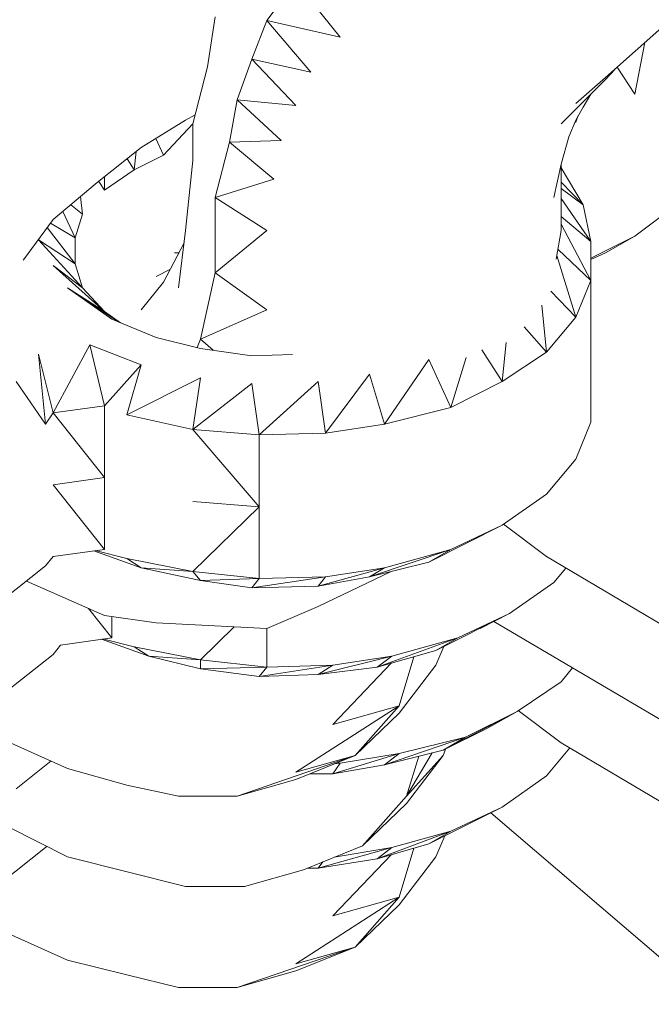
# Model space of a CAD drawing. Units: millimetres. Extents: x -3215 to 62258, y -5840 to 3415.
# Drawn here: x 321 to 342, y -240 to -207 of the extents above; entities that cross this region are included whole.
import ezdxf

# ---------------------------------------------------------------- set-up
doc = ezdxf.new("R2010")
doc.units = ezdxf.units.MM
doc.header["$MEASUREMENT"] = 0
doc.layers.add('CWPq169.253', color=250, linetype='Continuous', lineweight=25)
doc.styles.get("Standard").update_dxf_attribs({"font": 'ariali.ttf', "height": 200})
doc.dimstyles.new('Стиль 150', dxfattribs={"dimtxt": 150, "dimasz": 150, "dimexe": 50, "dimexo": 0, "dimgap": 50, "dimtad": 1, "dimdec": 0, "dimdsep": 32, "dimtxsty": 'Standard', "dimcen": 150, "dimclrd": 256, "dimclre": 256, "dimadec": 0, "dimazin": 0, "dimtfac": 1, "dimtdec": 0, "dimtmove": 0, "dimatfit": 3, "dimfxl": 0, "dimlwd": -1, "dimarcsym": 0})

# ---------------------------------------------------------------- blocks, each defined once
blk = doc.blocks.new('*D2')
at = {"lineweight": -2}
for p, q in [((-3215.011, -89.368), (-3215.011, -4459.068)), ((3326.249, -89.368), (3326.249, -4459.068))]:
    blk.add_line(p, q, dxfattribs=at)
blk.add_line((-3065.011, -4409.068), (3176.249, -4409.068))
at = {"lineweight": 25}
for points in [[(-3065.011, -4384.068), (-3065.011, -4434.068), (-3215.011, -4409.068)], [(3176.249, -4384.068), (3176.249, -4434.068), (3326.249, -4409.068)]]:
    blk.add_solid(points, dxfattribs=at)
at = {"layer": 'Defpoints', "color": 0, "lineweight": 25}
for p in [(-3215.011, -89.368), (3326.249, -89.368), (3326.249, -4409.068)]:
    blk.add_point(p, dxfattribs=at)
at = {"color": 0, "lineweight": 25, "insert": (55.619, -4256.953), "char_height": 200, "attachment_point": 5}
blk.add_mtext('6541', dxfattribs=at)
blk = doc.blocks.new('*D3')
at = {"lineweight": -2}
for p, q in [((72.007, 3347.974), (4104.096, 3347.974)), ((-10.492, -3760.163), (4104.096, -3760.163))]:
    blk.add_line(p, q, dxfattribs=at)
blk.add_line((4054.096, -3610.163), (4054.096, 3197.974))
at = {"lineweight": 25}
for points in [[(4029.096, 3197.974), (4079.096, 3197.974), (4054.096, 3347.974)], [(4029.096, -3610.163), (4079.096, -3610.163), (4054.096, -3760.163)]]:
    blk.add_solid(points, dxfattribs=at)
at = {"layer": 'Defpoints', "color": 0, "lineweight": 25}
for p in [(72.007, 3347.974), (4054.096, 3347.974), (-10.492, -3760.163)]:
    blk.add_point(p, dxfattribs=at)
at = {"color": 0, "lineweight": 25, "insert": (3901.913, -206.094), "char_height": 200, "attachment_point": 5, "rotation": 90}
blk.add_mtext('7108', dxfattribs=at)

msp = doc.modelspace()

# ---------------------------------------------------------------- linework, layer by layer
at = {"layer": 'CWPq169.253', "color": 18, "lineweight": 20}
msp.add_open_spline([(-2457.5962, 2137.0049), (-2457.5962, 2137.0049), (-687.0962, 3145.7949), (-687.0962, 3145.7949), (-213.7824, 3415.4782), (324.6608, 3415.4952), (797.9917, 3145.8418), (797.9917, 3145.8418), (2568.7517, 2137.0518), (2568.7517, 2137.0518), (3049.9531, 1862.9146), (3326.2489, 1387.5244), (3326.2489, 833.7139), (3326.2489, 833.7139), (3326.2489, -1246.7861), (3326.2489, -1246.7861), (3326.2489, -1802.2406), (3048.1611, -2278.9974), (2564.6741, -2552.4385), (2564.6741, -2552.4385), (780.9741, -3561.2285), (780.9741, -3561.2285), (306.7865, -3829.4102), (-231.6773, -3827.7006), (-704.1524, -3556.5132), (-704.1524, -3556.5132), (-2461.7124, -2547.7232), (-2461.7124, -2547.7232), (-2940.5566, -2272.88), (-3215.0111, -1798.9007), (-3215.0111, -1246.7861), (-3215.0111, -1246.7861), (-3215.0111, 833.7139), (-3215.0111, 833.7139), (-3215.0111, 1387.4911), (-2938.7514, 1862.8537), (-2457.5962, 2137.0049)], degree=3, knots=[0, 0, 0, 0, 0.0833333, 0.0833333, 0.0833333, 0.1666667, 0.1666667, 0.1666667, 0.25, 0.25, 0.25, 0.3333333, 0.3333333, 0.3333333, 0.4166667, 0.4166667, 0.4166667, 0.5, 0.5, 0.5, 0.5833333, 0.5833333, 0.5833333, 0.6666667, 0.6666667, 0.6666667, 0.75, 0.75, 0.75, 0.8333333, 0.8333333, 0.8333333, 0.9166667, 0.9166667, 0.9166667, 1, 1, 1, 1], dxfattribs=at)
for points in [[(340.4089, -209.0661), (340.4089, -209.0661), (673.9989, 86.8939), (673.9989, 86.8939)], [(329.1789, -207.1761), (329.1789, -207.1761), (330.1489, -205.8961), (330.1489, -205.8961)], [(331.6189, -207.7261), (331.6189, -207.7261), (330.1489, -205.8961), (330.1489, -205.8961)], [(327.2189, -208.7061), (327.2189, -208.7061), (327.4689, -207.0561), (327.4689, -207.0561)], [(328.6889, -208.4561), (328.6889, -208.4561), (329.1789, -207.1761), (329.1789, -207.1761)], [(331.6189, -207.7261), (331.6189, -207.7261), (329.1789, -207.1761), (329.1789, -207.1761)], [(330.6389, -208.8861), (330.6389, -208.8861), (329.1789, -207.1761), (329.1789, -207.1761)], [(341.7089, -207.9061), (341.7089, -207.9061), (341.3789, -209.6161), (341.3789, -209.6161)], [(328.1989, -209.7961), (328.1989, -209.7961), (328.6889, -208.4561), (328.6889, -208.4561)], [(330.6389, -208.8861), (330.6389, -208.8861), (328.6889, -208.4561), (328.6889, -208.4561)], [(330.1489, -209.9861), (330.1489, -209.9861), (328.6889, -208.4561), (328.6889, -208.4561)], [(326.7289, -210.5961), (326.7289, -210.5961), (327.2189, -208.7061), (327.2189, -208.7061)], [(340.4089, -209.1261), (340.4089, -209.1261), (340.7189, -208.7961), (340.7189, -208.7961)], [(340.7989, -208.7161), (340.7989, -208.7161), (341.3789, -209.6161), (341.3789, -209.6161)], [(340.4089, -209.1261), (340.4089, -209.1261), (338.9389, -210.5961), (338.9389, -210.5961)], [(339.4289, -209.9261), (339.4289, -209.9261), (340.4089, -209.0661), (340.4089, -209.0661)], [(339.6689, -210.0461), (339.6689, -210.0461), (339.9189, -209.6161), (339.9189, -209.6161)], [(327.9489, -211.2061), (327.9489, -211.2061), (328.1989, -209.7961), (328.1989, -209.7961)], [(330.1489, -209.9861), (330.1489, -209.9861), (328.1989, -209.7961), (328.1989, -209.7961)], [(329.6589, -211.1461), (329.6589, -211.1461), (328.1989, -209.7961), (328.1989, -209.7961)], [(339.4289, -210.4761), (339.4289, -210.4761), (339.6689, -210.0461), (339.6689, -210.0461)], [(326.8089, -210.2961), (326.8089, -210.2961), (326.4889, -210.4761), (326.4889, -210.4761)], [(339.5089, -210.3261), (339.5089, -210.3261), (339.4289, -210.5361), (339.4289, -210.5361)], [(326.4889, -210.4761), (326.4889, -210.4761), (325.0189, -211.3861), (325.0189, -211.3861)], [(326.7289, -210.5961), (326.7289, -210.5961), (325.7589, -211.6361), (325.7589, -211.6361)], [(326.7289, -211.8161), (326.7289, -211.8161), (326.7289, -210.5961), (326.7289, -210.5961)], [(339.1889, -211.0261), (339.1889, -211.0261), (339.4289, -210.4761), (339.4289, -210.4761)], [(339.4289, -210.5361), (339.4289, -210.5361), (339.3989, -210.5361), (339.3989, -210.5361)], [(339.4189, -210.5061), (339.4189, -210.5061), (339.4289, -210.5361), (339.4289, -210.5361)], [(338.9389, -211.9361), (338.9389, -211.9361), (339.1889, -211.0261), (339.1889, -211.0261)], [(325.0189, -211.3861), (325.0189, -211.3861), (323.5589, -212.5461), (323.5589, -212.5461)], [(325.4989, -211.0861), (325.4989, -211.0861), (325.7589, -211.6361), (325.7589, -211.6361)], [(327.4689, -213.0361), (327.4689, -213.0361), (327.9489, -211.2061), (327.9489, -211.2061)], [(329.6589, -211.1461), (329.6589, -211.1461), (327.9489, -211.2061), (327.9489, -211.2061)], [(329.4189, -212.4261), (329.4189, -212.4261), (327.9489, -211.2061), (327.9489, -211.2061)], [(324.8489, -211.5161), (324.8489, -211.5161), (324.7789, -212.1161), (324.7789, -212.1161)], [(325.7589, -211.6361), (325.7589, -211.6361), (324.7789, -212.1161), (324.7789, -212.1161)], [(324.5489, -211.7561), (324.5489, -211.7561), (324.7789, -212.1161), (324.7789, -212.1161)], [(326.4889, -214.1361), (326.4889, -214.1361), (326.7289, -211.8161), (326.7289, -211.8161)], [(338.6989, -213.0361), (338.6989, -213.0361), (338.9389, -211.9361), (338.9389, -211.9361)], [(338.9389, -214.1361), (338.9389, -214.1361), (338.9389, -211.9361), (338.9389, -211.9361)], [(339.6689, -213.2761), (339.6689, -213.2761), (338.9389, -212.0561), (338.9389, -212.0561)], [(324.7789, -212.1161), (324.7789, -212.1161), (323.7989, -212.7961), (323.7989, -212.7961)], [(323.7989, -212.3561), (323.7989, -212.3561), (323.7989, -212.7961), (323.7989, -212.7961)], [(323.5589, -212.5461), (323.5589, -212.5461), (322.0989, -213.7661), (322.0989, -213.7661)], [(323.6089, -212.5061), (323.6089, -212.5061), (323.7989, -212.7961), (323.7989, -212.7961)], [(329.4189, -212.4261), (329.4189, -212.4261), (327.4689, -213.0361), (327.4689, -213.0361)], [(338.9389, -212.5261), (338.9389, -212.5261), (339.6689, -213.2761), (339.6689, -213.2761)], [(323.0089, -213.0061), (323.0089, -213.0061), (323.0689, -213.5861), (323.0689, -213.5861)], [(329.1789, -214.1361), (329.1789, -214.1361), (327.4689, -213.0361), (327.4689, -213.0361)], [(327.4689, -215.5361), (327.4689, -215.5361), (327.4689, -213.0361), (327.4689, -213.0361)], [(338.9389, -212.7361), (338.9389, -212.7361), (339.6689, -213.2761), (339.6689, -213.2761)], [(322.6889, -213.2761), (322.6889, -213.2761), (323.0689, -213.5861), (323.0689, -213.5861)], [(338.9389, -213.0761), (338.9389, -213.0761), (339.9189, -214.4961), (339.9189, -214.4961)], [(339.9189, -214.4961), (339.9189, -214.4961), (339.6689, -213.2761), (339.6689, -213.2761)], [(342.8489, -213.2161), (342.8489, -213.2161), (341.3789, -214.3161), (341.3789, -214.3161)], [(322.4189, -213.4961), (322.4189, -213.4961), (322.8289, -214.3761), (322.8289, -214.3761)], [(323.0689, -213.5861), (323.0689, -213.5861), (322.8289, -214.3761), (322.8289, -214.3761)], [(338.9389, -213.6661), (338.9389, -213.6661), (339.9189, -214.4961), (339.9189, -214.4961)], [(322.0989, -213.7661), (322.0989, -213.7661), (321.1189, -215.1061), (321.1189, -215.1061)], [(322.0089, -213.8861), (322.0089, -213.8861), (322.8289, -214.3761), (322.8289, -214.3761)], [(338.9389, -213.9261), (338.9389, -213.9261), (339.9189, -215.7861), (339.9189, -215.7861)], [(321.8989, -214.0361), (321.8989, -214.0361), (322.8289, -215.2361), (322.8289, -215.2361)], [(326.2489, -216.0261), (326.2489, -216.0261), (326.4889, -214.1361), (326.4889, -214.1361)], [(329.1789, -214.1361), (329.1789, -214.1361), (327.4689, -215.5361), (327.4689, -215.5361)], [(338.9389, -214.1361), (338.9389, -214.1361), (338.7789, -215.0761), (338.7789, -215.0761)], [(341.3789, -214.3161), (341.3789, -214.3161), (339.9189, -215.0461), (339.9189, -215.0461)], [(341.3789, -214.3161), (341.3789, -214.3161), (340.4089, -214.8661), (340.4089, -214.8661)], [(321.6089, -214.4361), (321.6089, -214.4361), (323.0689, -216.0261), (323.0689, -216.0261)], [(321.6089, -214.4361), (321.6089, -214.4361), (322.8289, -215.2361), (322.8289, -215.2361)], [(322.8289, -214.3761), (322.8289, -214.3761), (322.8289, -215.2361), (322.8289, -215.2361)], [(325.7589, -215.8461), (325.7589, -215.8461), (326.4389, -214.5361), (326.4389, -214.5361)], [(339.9189, -215.7861), (339.9189, -215.7861), (339.9189, -214.4961), (339.9189, -214.4961)], [(326.1189, -214.8761), (326.1189, -214.8761), (326.2589, -214.8761), (326.2589, -214.8761)], [(338.7989, -214.9561), (338.7989, -214.9561), (339.4289, -217.0061), (339.4289, -217.0061)], [(338.8389, -214.7561), (338.8389, -214.7561), (339.9189, -215.7861), (339.9189, -215.7861)], [(340.4089, -214.8661), (340.4089, -214.8661), (339.9189, -215.0961), (339.9189, -215.0961)], [(321.1189, -215.1061), (321.1189, -215.1061), (321.1089, -215.1161), (321.1089, -215.1161)], [(322.0989, -215.2961), (322.0989, -215.2961), (323.7989, -216.8161), (323.7989, -216.8161)], [(322.0989, -215.2961), (322.0989, -215.2961), (323.0689, -216.0261), (323.0689, -216.0261)], [(322.8289, -215.2361), (322.8289, -215.2361), (323.0689, -216.0261), (323.0689, -216.0261)], [(325.5089, -215.6561), (325.5089, -215.6561), (325.9689, -215.4261), (325.9689, -215.4261)], [(326.9789, -217.7361), (326.9789, -217.7361), (327.4689, -215.5361), (327.4689, -215.5361)], [(329.1789, -216.7561), (329.1789, -216.7561), (327.4689, -215.5361), (327.4689, -215.5361)], [(325.0189, -216.7561), (325.0189, -216.7561), (325.7589, -215.8461), (325.7589, -215.8461)], [(339.4289, -217.0061), (339.4289, -217.0061), (339.9189, -215.7861), (339.9189, -215.7861)], [(339.9189, -215.7861), (339.9189, -215.7861), (339.9189, -218.1661), (339.9189, -218.1661)], [(322.5789, -216.0261), (322.5789, -216.0261), (324.0489, -217.0661), (324.0489, -217.0661)], [(323.7989, -216.8161), (323.7989, -216.8161), (322.5789, -216.0261), (322.5789, -216.0261)], [(322.5789, -216.0261), (322.5789, -216.0261), (324.2789, -217.1661), (324.2789, -217.1661)], [(323.0689, -216.0261), (323.0689, -216.0261), (323.7989, -216.8161), (323.7989, -216.8161)], [(338.5989, -216.1361), (338.5989, -216.1361), (339.4289, -217.0061), (339.4289, -217.0061)], [(338.2989, -216.6061), (338.2989, -216.6061), (338.4489, -218.1661), (338.4489, -218.1661)], [(324.3289, -217.1861), (324.3289, -217.1861), (323.7989, -216.8161), (323.7989, -216.8161)], [(329.1789, -216.7561), (329.1789, -216.7561), (326.9789, -217.7361), (326.9789, -217.7361)], [(324.0489, -217.0661), (324.0489, -217.0661), (325.5089, -217.6761), (325.5089, -217.6761)], [(339.4289, -217.0061), (339.4289, -217.0061), (338.4489, -218.1661), (338.4489, -218.1661)], [(337.7189, -217.3261), (337.7189, -217.3261), (338.4489, -218.1661), (338.4489, -218.1661)], [(323.3189, -217.9161), (323.3189, -217.9161), (322.0989, -220.1761), (322.0989, -220.1761)], [(323.3189, -217.9161), (323.3189, -217.9161), (323.7989, -219.9361), (323.7989, -219.9361)], [(323.3189, -217.9161), (323.3189, -217.9161), (325.0189, -218.5861), (325.0189, -218.5861)], [(325.5089, -217.6761), (325.5089, -217.6761), (326.9789, -218.0361), (326.9789, -218.0361)], [(326.8689, -218.0061), (326.8689, -218.0061), (326.9789, -217.7361), (326.9789, -217.7361)], [(327.3989, -218.0961), (327.3989, -218.0961), (326.9789, -217.7361), (326.9789, -217.7361)], [(337.1189, -217.8461), (337.1189, -217.8461), (336.9889, -219.1361), (336.9889, -219.1361)], [(321.6089, -218.2261), (321.6089, -218.2261), (321.8489, -220.5461), (321.8489, -220.5461)], [(321.6089, -218.2261), (321.6089, -218.2261), (322.0989, -220.1761), (322.0989, -220.1761)], [(326.9789, -218.0361), (326.9789, -218.0361), (328.6889, -218.2861), (328.6889, -218.2861)], [(328.6889, -218.2861), (328.6889, -218.2861), (330.0289, -218.2361), (330.0289, -218.2361)], [(336.3089, -218.0861), (336.3089, -218.0861), (336.9889, -219.1361), (336.9889, -219.1361)], [(338.4489, -218.1661), (338.4489, -218.1661), (336.9889, -219.1361), (336.9889, -219.1361)], [(339.9189, -218.1661), (339.9189, -218.1661), (339.9189, -220.4861), (339.9189, -220.4861)], [(323.7989, -219.9361), (323.7989, -219.9361), (325.0189, -218.5861), (325.0189, -218.5861)], [(324.5389, -220.2361), (324.5389, -220.2361), (325.0189, -218.5861), (325.0189, -218.5861)], [(334.5489, -218.4061), (334.5489, -218.4061), (333.0789, -220.5461), (333.0789, -220.5461)], [(334.5489, -218.4061), (334.5489, -218.4061), (335.2789, -219.9961), (335.2789, -219.9961)], [(335.7889, -218.3361), (335.7889, -218.3361), (335.2789, -219.9961), (335.2789, -219.9961)], [(332.5889, -218.8961), (332.5889, -218.8961), (331.1289, -220.8461), (331.1289, -220.8461)], [(332.5889, -218.8961), (332.5889, -218.8961), (333.0789, -220.5461), (333.0789, -220.5461)], [(320.8689, -219.1361), (320.8689, -219.1361), (321.8489, -220.5461), (321.8489, -220.5461)], [(324.5389, -220.2361), (324.5389, -220.2361), (326.9789, -219.0161), (326.9789, -219.0161)], [(326.7289, -220.7261), (326.7289, -220.7261), (326.9789, -219.0161), (326.9789, -219.0161)], [(326.7289, -220.7261), (326.7289, -220.7261), (328.6889, -219.1961), (328.6889, -219.1961)], [(328.6889, -219.1961), (328.6889, -219.1961), (328.9289, -220.9061), (328.9289, -220.9061)], [(330.8789, -219.1361), (330.8789, -219.1361), (328.9289, -220.9061), (328.9289, -220.9061)], [(330.8789, -219.1361), (330.8789, -219.1361), (331.1289, -220.8461), (331.1289, -220.8461)], [(336.9889, -219.1361), (336.9889, -219.1361), (335.2789, -219.9961), (335.2789, -219.9961)], [(322.0989, -220.1761), (322.0989, -220.1761), (321.8489, -220.5461), (321.8489, -220.5461)], [(323.7989, -219.9361), (323.7989, -219.9361), (322.0989, -220.1761), (322.0989, -220.1761)], [(323.7989, -222.3161), (323.7989, -222.3161), (322.0989, -220.1761), (322.0989, -220.1761)], [(323.7989, -219.9361), (323.7989, -219.9361), (323.7989, -222.3161), (323.7989, -222.3161)], [(335.2789, -219.9961), (335.2789, -219.9961), (333.0789, -220.5461), (333.0789, -220.5461)], [(326.7289, -220.7261), (326.7289, -220.7261), (324.5389, -220.2361), (324.5389, -220.2361)], [(339.9189, -220.4861), (339.9189, -220.4861), (339.4289, -221.7061), (339.4289, -221.7061)], [(328.9289, -223.2861), (328.9289, -223.2861), (326.7289, -220.7261), (326.7289, -220.7261)], [(328.9289, -220.9061), (328.9289, -220.9061), (326.7289, -220.7261), (326.7289, -220.7261)], [(331.1289, -220.8461), (331.1289, -220.8461), (328.9289, -220.9061), (328.9289, -220.9061)], [(333.0789, -220.5461), (333.0789, -220.5461), (331.1289, -220.8461), (331.1289, -220.8461)], [(328.9289, -220.9061), (328.9289, -220.9061), (328.9289, -223.2861), (328.9289, -223.2861)], [(339.4289, -221.7061), (339.4289, -221.7061), (338.4489, -222.8661), (338.4489, -222.8661)], [(323.7989, -222.3161), (323.7989, -222.3161), (322.0989, -222.5561), (322.0989, -222.5561)], [(323.7989, -224.6961), (323.7989, -224.6961), (323.7989, -222.3161), (323.7989, -222.3161)], [(323.7989, -224.6961), (323.7989, -224.6961), (322.0989, -222.5561), (322.0989, -222.5561)], [(328.9289, -223.2861), (328.9289, -223.2861), (326.7289, -223.1061), (326.7289, -223.1061)], [(338.4489, -222.8661), (338.4489, -222.8661), (336.9889, -223.8961), (336.9889, -223.8961)], [(328.9289, -223.2861), (328.9289, -223.2861), (326.7289, -225.4261), (326.7289, -225.4261)], [(328.9289, -225.6661), (328.9289, -225.6661), (328.9289, -223.2861), (328.9289, -223.2861)], [(336.9889, -223.8961), (336.9889, -223.8961), (334.5489, -225.1161), (334.5489, -225.1161)], [(336.9889, -223.8961), (336.9889, -223.8961), (335.2789, -224.6961), (335.2789, -224.6961)], [(338.4489, -224.9361), (338.4489, -224.9361), (337.0289, -223.8661), (337.0289, -223.8661)], [(323.7989, -224.6961), (323.7989, -224.6961), (322.0989, -224.9361), (322.0989, -224.9361)], [(325.0189, -225.3061), (325.0189, -225.3061), (323.4489, -224.7461), (323.4489, -224.7461)], [(323.4889, -224.7361), (323.4889, -224.7361), (324.5389, -224.9961), (324.5389, -224.9961)], [(335.2789, -224.6961), (335.2789, -224.6961), (332.5889, -225.6061), (332.5889, -225.6061)], [(335.2789, -224.6961), (335.2789, -224.6961), (333.0789, -225.3061), (333.0789, -225.3061)], [(334.5489, -225.1161), (334.5489, -225.1161), (335.2789, -224.6961), (335.2789, -224.6961)], [(322.0989, -224.9361), (322.0989, -224.9361), (321.8489, -225.2461), (321.8489, -225.2461)], [(326.7289, -225.4261), (326.7289, -225.4261), (324.5389, -224.9961), (324.5389, -224.9961)], [(325.0189, -225.3061), (325.0189, -225.3061), (324.5389, -224.9961), (324.5389, -224.9961)], [(440.4989, -285.3061), (440.4989, -285.3061), (338.4489, -224.9361), (338.4489, -224.9361)], [(321.8489, -225.2461), (321.8489, -225.2461), (320.3889, -226.4061), (320.3889, -226.4061)], [(325.0189, -225.3061), (325.0189, -225.3061), (326.9789, -225.7261), (326.9789, -225.7261)], [(325.0189, -225.3061), (325.0189, -225.3061), (326.7289, -225.4261), (326.7289, -225.4261)], [(328.9289, -225.6661), (328.9289, -225.6661), (326.7289, -225.4261), (326.7289, -225.4261)], [(326.9789, -225.7261), (326.9789, -225.7261), (326.7289, -225.4261), (326.7289, -225.4261)], [(333.0789, -225.3061), (333.0789, -225.3061), (330.8789, -225.9161), (330.8789, -225.9161)], [(330.8789, -226.5861), (330.8789, -226.5861), (333.2989, -225.4261), (333.2989, -225.4261)], [(333.0789, -225.3061), (333.0789, -225.3061), (331.1289, -225.6061), (331.1289, -225.6061)], [(332.5889, -225.6061), (332.5889, -225.6061), (334.5489, -225.1161), (334.5489, -225.1161)], [(332.5889, -225.6061), (332.5889, -225.6061), (333.0789, -225.3061), (333.0789, -225.3061)], [(339.0989, -225.3161), (339.0989, -225.3161), (338.6989, -225.7961), (338.6989, -225.7961)], [(321.2189, -225.7461), (321.2189, -225.7461), (323.7989, -226.8861), (323.7989, -226.8861)], [(326.9789, -225.7261), (326.9789, -225.7261), (328.9289, -225.6661), (328.9289, -225.6661)], [(326.9789, -225.7261), (326.9789, -225.7261), (328.6889, -225.9761), (328.6889, -225.9761)], [(331.1289, -225.6061), (331.1289, -225.6061), (328.6889, -225.9761), (328.6889, -225.9761)], [(328.6889, -225.9761), (328.6889, -225.9761), (328.9289, -225.6661), (328.9289, -225.6661)], [(331.1289, -225.6061), (331.1289, -225.6061), (328.9289, -225.6661), (328.9289, -225.6661)], [(330.8789, -225.9161), (330.8789, -225.9161), (332.5889, -225.6061), (332.5889, -225.6061)], [(330.8789, -225.9161), (330.8789, -225.9161), (331.1289, -225.6061), (331.1289, -225.6061)], [(328.6889, -225.9761), (328.6889, -225.9761), (330.8789, -225.9161), (330.8789, -225.9161)], [(338.6989, -225.7961), (338.6989, -225.7961), (337.2289, -226.8261), (337.2289, -226.8261)], [(324.0489, -227.6261), (324.0489, -227.6261), (323.2689, -226.6561), (323.2689, -226.6561)], [(330.8789, -226.5861), (330.8789, -226.5861), (329.1789, -227.3161), (329.1789, -227.3161)], [(325.5089, -227.1361), (325.5089, -227.1361), (323.7989, -226.8861), (323.7989, -226.8861)], [(324.0489, -227.6261), (324.0489, -227.6261), (324.0489, -226.9261), (324.0489, -226.9261)], [(337.2289, -226.8261), (337.2289, -226.8261), (334.7889, -228.0461), (334.7889, -228.0461)], [(337.2289, -226.8261), (337.2289, -226.8261), (335.5189, -227.6261), (335.5189, -227.6261)], [(337.2289, -226.8261), (337.2289, -226.8261), (336.2589, -227.3161), (336.2589, -227.3161)], [(325.5089, -227.1361), (325.5089, -227.1361), (329.1789, -227.3161), (329.1789, -227.3161)], [(328.0989, -227.2661), (328.0989, -227.2661), (326.9789, -228.3561), (326.9789, -228.3561)], [(329.1789, -228.5961), (329.1789, -228.5961), (329.1789, -227.3161), (329.1789, -227.3161)], [(336.7089, -227.0861), (336.7089, -227.0861), (435.5389, -285.2461), (435.5389, -285.2461)], [(324.0489, -227.6261), (324.0489, -227.6261), (322.3389, -227.8661), (322.3389, -227.8661)], [(325.2689, -228.2361), (325.2689, -228.2361), (323.6989, -227.6761), (323.6989, -227.6761)], [(323.7389, -227.6661), (323.7389, -227.6661), (324.7789, -227.9261), (324.7789, -227.9261)], [(335.5189, -227.6261), (335.5189, -227.6261), (332.8389, -228.5961), (332.8389, -228.5961)], [(335.5189, -227.6261), (335.5189, -227.6261), (333.3289, -228.2361), (333.3289, -228.2361)], [(334.7889, -228.0461), (334.7889, -228.0461), (335.5189, -227.6261), (335.5189, -227.6261)], [(322.3389, -227.8661), (322.3389, -227.8661), (322.0989, -228.1761), (322.0989, -228.1761)], [(326.9789, -228.3561), (326.9789, -228.3561), (324.7789, -227.9261), (324.7789, -227.9261)], [(325.2689, -228.2361), (325.2689, -228.2361), (324.7789, -227.9261), (324.7789, -227.9261)], [(332.8389, -228.5961), (332.8389, -228.5961), (334.7889, -228.0461), (334.7889, -228.0461)], [(335.0489, -227.9161), (335.0489, -227.9161), (334.7889, -228.5361), (334.7889, -228.5361)], [(322.0989, -228.1761), (322.0989, -228.1761), (320.6289, -229.3361), (320.6289, -229.3361)], [(325.2689, -228.2361), (325.2689, -228.2361), (326.9789, -228.6561), (326.9789, -228.6561)], [(325.2689, -228.2361), (325.2689, -228.2361), (326.9789, -228.3561), (326.9789, -228.3561)], [(329.1789, -228.5961), (329.1789, -228.5961), (326.9789, -228.3561), (326.9789, -228.3561)], [(326.9789, -228.6561), (326.9789, -228.6561), (326.9789, -228.3561), (326.9789, -228.3561)], [(333.3289, -228.2361), (333.3289, -228.2361), (330.8789, -228.8461), (330.8789, -228.8461)], [(333.3289, -228.2361), (333.3289, -228.2361), (331.3689, -228.5361), (331.3689, -228.5361)], [(332.8389, -228.5961), (332.8389, -228.5961), (333.3289, -228.2361), (333.3289, -228.2361)], [(333.5689, -229.8861), (333.5689, -229.8861), (334.0589, -228.2561), (334.0589, -228.2561)], [(326.9789, -228.6561), (326.9789, -228.6561), (329.1789, -228.5961), (329.1789, -228.5961)], [(326.9789, -228.6561), (326.9789, -228.6561), (328.9289, -228.9061), (328.9289, -228.9061)], [(331.3689, -228.5361), (331.3689, -228.5361), (328.9289, -228.9061), (328.9289, -228.9061)], [(328.9289, -228.9061), (328.9289, -228.9061), (329.1789, -228.5961), (329.1789, -228.5961)], [(331.3689, -228.5361), (331.3689, -228.5361), (329.1789, -228.5961), (329.1789, -228.5961)], [(330.8789, -228.8461), (330.8789, -228.8461), (331.3689, -228.5361), (331.3689, -228.5361)], [(330.8789, -228.8461), (330.8789, -228.8461), (332.8389, -228.5961), (332.8389, -228.5961)], [(333.3189, -228.4561), (333.3189, -228.4561), (331.3689, -230.4961), (331.3689, -230.4961)], [(334.7889, -228.5361), (334.7889, -228.5361), (333.5689, -230.1261), (333.5689, -230.1261)], [(339.3189, -228.6261), (339.3189, -228.6261), (338.9389, -229.0861), (338.9389, -229.0861)], [(328.9289, -228.9061), (328.9289, -228.9061), (330.8789, -228.8461), (330.8789, -228.8461)], [(338.9389, -229.0861), (338.9389, -229.0861), (337.4789, -230.0661), (337.4789, -230.0661)], [(333.5689, -229.8861), (333.5689, -229.8861), (330.1489, -232.0761), (330.1489, -232.0761)], [(333.5689, -229.8861), (333.5689, -229.8861), (331.3689, -230.4961), (331.3689, -230.4961)], [(332.1089, -231.5261), (332.1089, -231.5261), (333.5689, -229.8861), (333.5689, -229.8861)], [(332.1089, -231.5261), (332.1089, -231.5261), (333.5689, -230.1261), (333.5689, -230.1261)], [(337.4789, -230.0661), (337.4789, -230.0661), (335.0289, -231.3461), (335.0289, -231.3461)], [(337.4789, -230.0661), (337.4789, -230.0661), (335.7689, -230.9161), (335.7689, -230.9161)], [(337.4789, -230.0661), (337.4789, -230.0661), (336.4989, -230.6161), (336.4989, -230.6161)], [(338.9389, -231.1061), (338.9389, -231.1061), (337.5189, -230.0361), (337.5189, -230.0361)], [(335.0289, -231.3461), (335.0289, -231.3461), (336.4989, -230.6161), (336.4989, -230.6161)], [(322.5789, -231.9561), (322.5789, -231.9561), (320.3889, -230.9761), (320.3889, -230.9761)], [(335.7689, -230.9161), (335.7689, -230.9161), (333.0789, -231.8361), (333.0789, -231.8361)], [(335.7689, -230.9161), (335.7689, -230.9161), (333.5689, -231.4661), (333.5689, -231.4661)], [(335.0289, -231.3461), (335.0289, -231.3461), (335.7689, -230.9161), (335.7689, -230.9161)], [(335.0289, -231.5261), (335.0289, -231.5261), (335.1189, -231.2961), (335.1189, -231.2961)], [(339.2289, -231.2761), (339.2289, -231.2761), (338.4489, -232.1961), (338.4489, -232.1961)], [(435.5089, -288.2261), (435.5089, -288.2261), (338.9389, -231.1061), (338.9389, -231.1061)], [(332.1089, -231.5261), (332.1089, -231.5261), (328.1989, -232.8761), (328.1989, -232.8761)], [(330.1489, -232.3261), (330.1489, -232.3261), (332.1089, -231.5261), (332.1089, -231.5261)], [(332.1089, -231.5261), (332.1089, -231.5261), (330.1489, -232.0761), (330.1489, -232.0761)], [(333.5689, -231.4661), (333.5689, -231.4661), (331.3689, -232.1361), (331.3689, -232.1361)], [(333.5689, -231.4661), (333.5689, -231.4661), (331.6189, -231.7761), (331.6189, -231.7761)], [(333.0789, -231.8361), (333.0789, -231.8361), (335.0289, -231.3461), (335.0289, -231.3461)], [(333.0789, -231.8361), (333.0789, -231.8361), (333.5689, -231.4661), (333.5689, -231.4661)], [(334.6689, -231.4361), (334.6689, -231.4361), (333.8089, -232.8761), (333.8089, -232.8761)], [(335.0289, -231.5261), (335.0289, -231.5261), (333.8089, -232.8761), (333.8089, -232.8761)], [(333.8089, -233.1161), (333.8089, -233.1161), (335.0289, -231.5261), (335.0289, -231.5261)], [(334.2189, -231.5461), (334.2189, -231.5461), (333.8089, -232.8761), (333.8089, -232.8761)], [(322.0289, -231.7061), (322.0289, -231.7061), (320.8689, -232.6261), (320.8689, -232.6261)], [(324.5389, -232.5061), (324.5389, -232.5061), (322.5789, -231.9561), (322.5789, -231.9561)], [(331.3689, -232.1361), (331.3689, -232.1361), (331.6189, -231.7761), (331.6189, -231.7761)], [(331.3689, -232.1361), (331.3689, -232.1361), (333.0789, -231.8361), (333.0789, -231.8361)], [(331.6189, -231.7761), (331.6189, -231.7761), (331.4089, -231.8061), (331.4089, -231.8061)], [(331.6189, -231.7761), (331.6189, -231.7761), (331.4889, -231.7761), (331.4889, -231.7761)], [(330.6089, -232.1361), (330.6089, -232.1361), (331.3689, -232.1361), (331.3689, -232.1361)], [(338.4489, -232.1961), (338.4489, -232.1961), (336.9889, -233.2361), (336.9889, -233.2361)], [(324.5389, -232.5061), (324.5389, -232.5061), (326.2489, -232.8761), (326.2489, -232.8761)], [(330.1489, -232.3261), (330.1489, -232.3261), (328.1989, -232.8761), (328.1989, -232.8761)], [(328.1989, -232.8761), (328.1989, -232.8761), (326.2489, -232.8761), (326.2489, -232.8761)], [(333.8089, -232.8761), (333.8089, -232.8761), (332.3489, -234.5161), (332.3489, -234.5161)], [(333.8089, -233.1161), (333.8089, -233.1161), (332.3489, -234.5161), (332.3489, -234.5161)], [(336.9889, -233.2361), (336.9889, -233.2361), (334.5489, -234.4561), (334.5489, -234.4561)], [(336.9889, -233.2361), (336.9889, -233.2361), (335.2789, -234.0361), (335.2789, -234.0361)], [(336.6089, -233.4261), (336.6089, -233.4261), (432.4689, -315.3461), (432.4689, -315.3461)], [(320.6289, -233.9061), (320.6289, -233.9061), (322.5789, -234.8861), (322.5789, -234.8861)], [(335.2789, -234.0361), (335.2789, -234.0361), (332.8389, -234.9461), (332.8389, -234.9461)], [(335.2789, -234.0361), (335.2789, -234.0361), (333.3289, -234.5761), (333.3289, -234.5761)], [(334.5489, -234.4561), (334.5489, -234.4561), (335.2789, -234.0361), (335.2789, -234.0361)], [(335.0789, -234.1861), (335.0789, -234.1861), (334.7889, -234.8861), (334.7889, -234.8861)], [(321.8889, -234.5461), (321.8889, -234.5461), (321.8489, -234.5761), (321.8489, -234.5761)], [(332.3489, -234.5161), (332.3489, -234.5161), (330.3989, -235.3161), (330.3989, -235.3161)], [(332.8389, -234.9461), (332.8389, -234.9461), (334.5489, -234.4561), (334.5489, -234.4561)], [(321.8489, -234.5761), (321.8489, -234.5761), (320.3889, -235.7361), (320.3889, -235.7361)], [(326.4889, -235.8661), (326.4889, -235.8661), (322.5789, -234.8861), (322.5789, -234.8861)], [(333.3289, -234.5761), (333.3289, -234.5761), (330.8789, -235.2561), (330.8789, -235.2561)], [(333.3189, -234.8061), (333.3189, -234.8061), (331.3689, -236.8361), (331.3689, -236.8361)], [(333.3289, -234.5761), (333.3289, -234.5761), (331.4189, -234.8961), (331.4189, -234.8961)], [(332.8389, -234.9461), (332.8389, -234.9461), (333.3289, -234.5761), (333.3289, -234.5761)], [(333.5689, -236.2261), (333.5689, -236.2261), (334.0589, -234.5961), (334.0589, -234.5961)], [(334.7889, -234.8861), (334.7889, -234.8861), (333.5689, -236.4761), (333.5689, -236.4761)], [(330.8789, -235.2561), (330.8789, -235.2561), (332.8389, -234.9461), (332.8389, -234.9461)], [(330.8789, -235.2561), (330.8789, -235.2561), (331.0389, -235.0461), (331.0389, -235.0461)], [(330.3989, -235.3161), (330.3989, -235.3161), (328.4389, -235.8661), (328.4389, -235.8661)], [(330.5389, -235.2561), (330.5389, -235.2561), (330.8789, -235.2561), (330.8789, -235.2561)], [(326.4889, -235.8661), (326.4889, -235.8661), (328.4389, -235.8661), (328.4389, -235.8661)], [(333.5689, -236.2261), (333.5689, -236.2261), (330.1489, -238.4261), (330.1489, -238.4261)], [(333.5689, -236.2261), (333.5689, -236.2261), (331.3689, -236.8361), (331.3689, -236.8361)], [(332.1089, -237.8761), (332.1089, -237.8761), (333.5689, -236.2261), (333.5689, -236.2261)], [(332.1089, -237.8761), (332.1089, -237.8761), (333.5689, -236.4761), (333.5689, -236.4761)], [(322.5789, -238.3061), (322.5789, -238.3061), (320.3889, -237.3261), (320.3889, -237.3261)], [(332.1089, -237.8761), (332.1089, -237.8761), (328.1989, -239.2161), (328.1989, -239.2161)], [(330.1489, -238.6661), (330.1489, -238.6661), (332.1089, -237.8761), (332.1089, -237.8761)], [(332.1089, -237.8761), (332.1089, -237.8761), (330.1489, -238.4261), (330.1489, -238.4261)], [(324.5389, -238.7961), (324.5389, -238.7961), (322.5789, -238.3061), (322.5789, -238.3061)], [(324.5389, -238.7961), (324.5389, -238.7961), (326.2489, -239.2161), (326.2489, -239.2161)], [(330.1489, -238.6661), (330.1489, -238.6661), (328.1989, -239.2161), (328.1989, -239.2161)], [(328.1989, -239.2161), (328.1989, -239.2161), (326.2489, -239.2161), (326.2489, -239.2161)]]:
    msp.add_open_spline(points, degree=3, dxfattribs=at)

# ---------------------------------------------------------------- dimensions: what is measured, and where the dimension line sits
at = {"lineweight": 25}
dim = msp.add_linear_dim(base=(4054.0959, 3347.9737), p1=(-10.4925, -3760.1627), p2=(72.0075, 3347.9737), angle=90, dimstyle='Стиль 150', dxfattribs=at)
dim.commit()
dim.dimension.update_dxf_attribs({"geometry": '*D3', "text_midpoint": (3901.9131, -206.0945)})
dim = msp.add_linear_dim(base=(3326.2489, -4409.0678), p1=(-3215.0111, -89.3678), p2=(3326.2489, -89.3678), dimstyle='Стиль 150', dxfattribs=at)
dim.commit()
dim.dimension.update_dxf_attribs({"geometry": '*D2', "text_midpoint": (55.6189, -4256.9532)})

doc.saveas('drawing.dxf')
